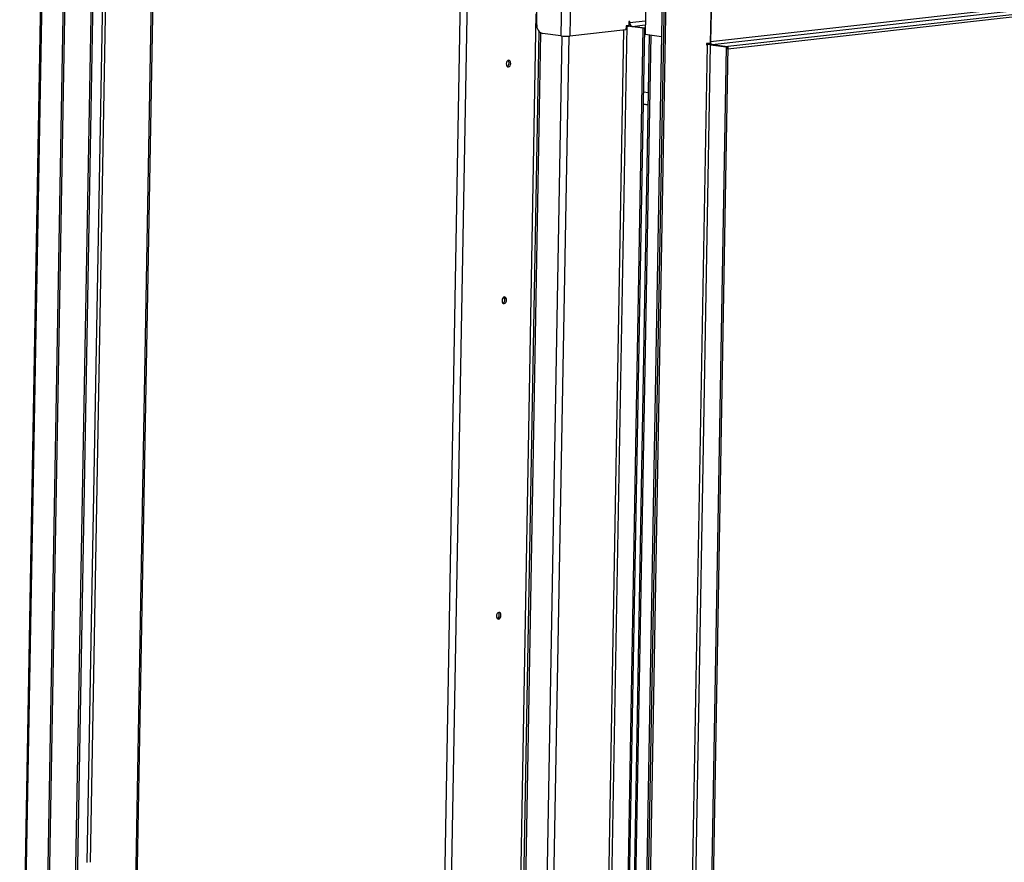
# Model space of a CAD drawing. Units: millimetres. Extents: x 2 to 4202, y 4 to 5944.
# Drawn here: x 2332 to 2951, y 713 to 1243 of the extents above; entities that cross this region are included whole.
import ezdxf

# ---------------------------------------------------------------- set-up
doc = ezdxf.new("R2010")
doc.units = ezdxf.units.MM
doc.header["$LTSCALE"] = 20

msp = doc.modelspace()

# ---------------------------------------------------------------- linework, layer by layer
at = {"color": 7, "linetype": 'Continuous', "lineweight": 25}
for p, q in [((2657.106, 1240.106), (2659.743, 1388.219)), ((2674.989, 1382.23), (2672.334, 1233.124)), ((2680.642, 1382.153), (2677.987, 1233.047)), ((3789.288, 1344.371), (2766.459, 1229.302)), ((2416.071, 1343.525), (2400.668, 478.5)), ((2767.527, 1227.669), (3790.355, 1342.738)), ((3800.174, 1339.951), (2777.346, 1224.882)), ((3800.201, 1341.44), (2777.373, 1226.37)), ((2346.769, 490.911), (2361.224, 1302.681)), ((2363.811, 520.843), (2377.4, 1283.986)), ((2364.905, 520.699), (2378.494, 1283.842)), ((2766.446, 1228.557), (2767.455, 1285.247)), ((2767.456, 1285.252), (2766.459, 1229.302)), ((2345.253, 1276.267), (2331.794, 520.404)), ((2346.188, 515.766), (2359.751, 1277.427)), ((2737.636, 1282.16), (2721.971, 402.412)), ((2738.73, 1282.016), (2723.065, 402.268)), ((2736.248, 1265.764), (2721.334, 428.203)), ((2737.342, 1265.62), (2722.428, 428.058)), ((2725.852, 1267.893), (2725.251, 1234.152)), ((2713.254, 1239.491), (2713.209, 1237.01)), ((2714.963, 1239.683), (2713.254, 1239.491)), ((2713.596, 1239.471), (2713.597, 1239.529)), ((2713.883, 1239.244), (2714.909, 1239.36)), ((2724.094, 1237.898), (2713.883, 1239.244)), ((2714.49, 1239.63), (2714.573, 1239.399)), ((2725.12, 1238.013), (2714.909, 1239.36)), ((2715.008, 1242.164), (2714.963, 1239.683)), ((2715.691, 1242.241), (2715.008, 1242.164)), ((2715.674, 1241.248), (2715.691, 1242.241)), ((2725.12, 1238.013), (2717.097, 1239.071)), ((2659.454, 1235.107), (2645.98, 478.402)), ((2672.334, 1233.124), (2660.664, 1234.663)), ((2713.209, 1237.01), (2677.987, 1233.047)), ((2710.558, 477.732), (2724.094, 1237.898)), ((2711.584, 477.847), (2725.12, 1238.013)), ((2727.85, 1233.809), (2714.348, 475.553)), ((2725.12, 1238.013), (2724.094, 1237.898)), ((2725.059, 1234.62), (2725.259, 1234.594)), ((2725.059, 1234.618), (2725.259, 1234.592)), ((2725.084, 1236.028), (2725.12, 1238.013)), ((2725.285, 1236.051), (2725.084, 1236.028)), ((2725.32, 1238.036), (2725.12, 1238.013)), ((2725.251, 1234.152), (2735.66, 1232.779)), ((2764.381, 1227.582), (2750.761, 462.703)), ((2752.881, 462.674), (2766.501, 1227.553)), ((2763.881, 1228.269), (2763.868, 1227.525)), ((2763.868, 1227.525), (2764.381, 1227.582)), ((2766.446, 1228.557), (2763.881, 1228.269)), ((2764.095, 1227.787), (2764.104, 1228.294)), ((2766.501, 1227.553), (2767.527, 1227.669)), ((2766.501, 1227.553), (2776.347, 1226.255)), ((2767.527, 1227.669), (2777.373, 1226.37)), ((2776.347, 1226.255), (2762.727, 461.375)), ((2777.373, 1226.37), (2763.753, 461.49)), ((2777.373, 1226.37), (2776.347, 1226.255)), ((2777.346, 1224.882), (2777.373, 1226.37)), ((2724.406, 1197.915), (2727.204, 1197.546)), ((2727.063, 1189.607), (2724.264, 1189.976)), ((2727.067, 1189.857), (2724.269, 1190.226))]:
    msp.add_line(p, q, dxfattribs=at)
at = {"color": 8, "linetype": 'Continuous', "lineweight": 25}
for p, q in [((2417.022, 1343.399), (2401.619, 478.374)), ((2594.89, 452.881), (2610.293, 1317.906)), ((2599.121, 452.323), (2614.524, 1317.348)), ((2384.484, 1294.42), (2374.133, 713.105)), ((2376.258, 713.331), (2386.604, 1294.391)), ((2332.744, 520.278), (2346.204, 1276.141)), ((2656.616, 1247.106), (2646.478, 677.755)), ((2700.373, 480.509), (2713.883, 1239.244)), ((2715.674, 1241.248), (2714.993, 1241.338)), ((2725.397, 1242.342), (2715.674, 1241.248)), ((2717.097, 1239.071), (2725.355, 1240)), ((2648.593, 677.469), (2658.537, 1235.894)), ((2672.942, 1233.056), (2659.475, 476.751)), ((2677.182, 1232.981), (2663.722, 477.117)), ((2711.72, 1236.842), (2698.227, 479.107)), ((2728.801, 1233.684), (2715.296, 475.269)), ((2764.381, 1227.582), (2763.87, 1227.65))]:
    msp.add_line(p, q, dxfattribs=at)
at = {"color": 7, "linetype": 'Continuous', "lineweight": 25, "flags": 128}
for points in [[(2765.47, 1228.448), (2765.512, 1228.285), (2765.68, 1227.799)], [(2640.77, 1215.861), (2640.675, 1216.646), (2640.376, 1217.288), (2639.918, 1217.687), (2639.371, 1217.784), (2638.819, 1217.563), (2638.345, 1217.059), (2638.021, 1216.348), (2637.898, 1215.538), (2637.993, 1214.753), (2638.292, 1214.112), (2638.75, 1213.712), (2639.297, 1213.616), (2639.85, 1213.836), (2640.324, 1214.34), (2640.647, 1215.051), (2640.77, 1215.861)], [(2635.247, 1066.681), (2635.342, 1065.895), (2635.642, 1065.254), (2636.1, 1064.855), (2636.646, 1064.758), (2637.199, 1064.979), (2637.673, 1065.483), (2637.996, 1066.194), (2638.12, 1067.004), (2638.025, 1067.789), (2637.725, 1068.43), (2637.267, 1068.829), (2636.721, 1068.926), (2636.168, 1068.706), (2635.694, 1068.201), (2635.371, 1067.49), (2635.247, 1066.681)], [(2631.713, 868.204), (2631.808, 867.419), (2632.108, 866.777), (2632.565, 866.378), (2633.112, 866.281), (2633.665, 866.502), (2634.139, 867.006), (2634.462, 867.717), (2634.586, 868.527), (2634.491, 869.312), (2634.191, 869.953), (2633.733, 870.353), (2633.186, 870.449), (2632.634, 870.229), (2632.16, 869.725), (2631.837, 869.014), (2631.713, 868.204)]]:
    msp.add_lwpolyline(points, dxfattribs=at)
at = {"color": 7, "linetype": 'Continuous', "lineweight": 25}
for centre, radius, start, end in [((2662.164, 1239.528), 5.091, 173.480175, 252.868722), ((2712.857, 1230.978), 8.33, 82.920504, 87.29234), ((2712.703, 1221.143), 18.35, 83.096041, 88.282274), ((2717.697, 1241.017), 2.036, 173.480175, 252.868722), ((2675.529, 1260.145), 27.21, 263.2562, 275.182571), ((2765.08, 1206.459), 21.351, 83.419438, 93.242044), ((2765.303, 1217.42), 10.204, 83.2562, 95.182571), ((2767.977, 1229.128), 1.527, 173.480175, 252.868722), ((2637.355, 1215.858), 2.326, 300.451517, 3.640901), ((2637.61, 1216.188), 2.075, 354.952665, 46.408897), ((2634.705, 1067), 2.326, 300.451517, 3.640901), ((2634.959, 1067.331), 2.075, 354.952665, 46.408897), ((2631.171, 868.524), 2.326, 300.451517, 3.640901), ((2631.425, 868.854), 2.075, 354.952665, 46.408897)]:
    msp.add_arc(centre, radius, start, end, dxfattribs=at)

doc.saveas('drawing.dxf')
